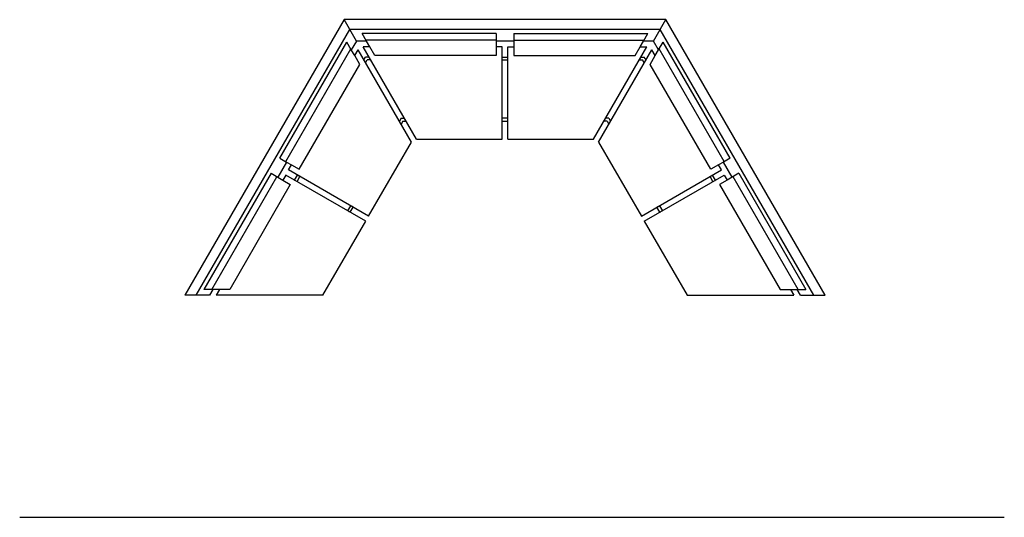
# Model space of a CAD drawing. Extents: x -12 to 241, y -1 to 127.
import ezdxf

# ---------------------------------------------------------------- set-up
doc = ezdxf.new("R2010")
doc.units = 0
doc.header["$MEASUREMENT"] = 0
doc.linetypes.add('HIDDEN', pattern=[0.375, 0.25, -0.125])
doc.layers.add('1', color=7, linetype='Continuous')

msp = doc.modelspace()

# ---------------------------------------------------------------- linework, layer by layer
msp.add_line((241.3, -0.56), (-11.77, -0.56))
at = {"layer": '1', "color": 7, "linetype": 'ByBlock'}
for p, q in [((71.59, 127.5), (30.66, 56.59)), ((154.33, 127.5), (71.59, 127.5)), ((74.77, 122), (71.59, 127.5)), ((151.16, 122), (154.33, 127.5)), ((195.27, 56.59), (154.33, 127.5)), ((73.04, 125), (33.54, 56.59)), ((152.89, 125), (73.04, 125)), ((192.38, 56.59), (152.89, 125)), ((55.09, 91.85), (72.33, 121.72)), ((73.47, 119.75), (72.33, 121.72)), ((74.77, 122), (73.47, 119.75)), ((77.37, 122), (74.77, 122)), ((110.71, 123.97), (76.23, 123.97)), ((77.37, 122), (76.23, 123.97)), ((110.71, 122.22), (77.24, 122.22)), ((78.23, 120.5), (77.37, 122)), ((110.71, 123.97), (110.71, 122)), ((110.71, 122), (110.71, 120.5)), ((115.21, 122), (110.71, 122)), ((115.21, 122), (110.71, 122)), ((115.21, 123.97), (149.7, 123.97)), ((115.21, 123.97), (115.21, 122)), ((115.21, 122.22), (148.69, 122.22)), ((115.21, 122), (115.21, 120.5)), ((147.69, 120.5), (148.56, 122)), ((148.56, 122), (149.7, 123.97)), ((151.16, 122), (148.56, 122)), ((152.46, 119.75), (151.16, 122)), ((152.46, 119.75), (153.59, 121.72)), ((170.84, 91.85), (153.59, 121.72)), ((56.6, 90.98), (73.34, 119.97)), ((74.34, 118.25), (73.47, 119.75)), ((74.34, 118.25), (75.2, 119.75)), ((88.91, 96), (75.2, 119.75)), ((88.91, 96), (75.2, 119.75)), ((78.23, 120.5), (76.5, 120.5)), ((90.21, 96.75), (76.5, 120.5)), ((79.53, 118.25), (78.23, 120.5)), ((112.21, 120.5), (110.71, 120.5)), ((110.71, 120.5), (110.71, 118.25)), ((112.21, 96.75), (112.21, 120.5)), ((113.71, 96.75), (113.71, 120.5)), ((113.71, 120.5), (115.21, 120.5)), ((115.21, 120.5), (115.21, 118.25)), ((135.71, 96.75), (149.42, 120.5)), ((137.01, 96), (150.72, 119.75)), ((137.01, 96), (150.72, 119.75)), ((146.39, 118.25), (147.69, 120.5)), ((147.69, 120.5), (149.42, 120.5)), ((151.59, 118.25), (150.72, 119.75)), ((151.59, 118.25), (152.46, 119.75)), ((169.32, 90.98), (152.58, 119.97)), ((75.63, 116), (74.34, 118.25)), ((76.72, 117.12), (77.15, 117.87)), ((78.02, 117.87), (77.15, 117.87)), ((77.15, 116.37), (77.58, 117.12)), ((78.45, 117.12), (77.58, 117.12)), ((110.71, 118.25), (79.53, 118.25)), ((112.21, 117.87), (113.71, 117.87)), ((112.21, 117.12), (113.71, 117.12)), ((115.21, 118.25), (146.39, 118.25)), ((147.48, 117.12), (148.34, 117.12)), ((147.91, 117.87), (148.77, 117.87)), ((148.77, 116.37), (148.34, 117.12)), ((149.21, 117.12), (148.77, 117.87)), ((150.29, 116), (151.59, 118.25)), ((60.04, 88.99), (75.63, 116)), ((165.88, 88.99), (150.29, 116)), ((86.24, 102.12), (85.81, 101.37)), ((86.24, 102.12), (87.11, 102.12)), ((86.68, 101.37), (86.24, 100.62)), ((86.68, 101.37), (87.54, 101.37)), ((113.71, 102.12), (112.21, 102.12)), ((112.21, 101.37), (113.71, 101.37)), ((139.25, 101.37), (138.38, 101.37)), ((139.68, 102.12), (138.82, 102.12)), ((139.25, 101.37), (139.68, 100.62)), ((139.68, 102.12), (140.11, 101.37)), ((90.21, 96.75), (112.21, 96.75)), ((113.71, 96.75), (135.71, 96.75)), ((77.91, 76.94), (88.91, 96)), ((137.01, 96), (148.01, 76.94)), ((55.09, 91.85), (56.8, 90.87)), ((170.84, 91.85), (169.13, 90.87)), ((56.8, 90.87), (54.55, 86.97)), ((56.8, 90.87), (54.55, 86.97)), ((56.8, 90.87), (58.1, 90.12)), ((57.35, 88.82), (58.1, 90.12)), ((77.91, 76.94), (57.35, 88.82)), ((58.1, 90.12), (60.04, 88.99)), ((148.01, 76.94), (168.58, 88.82)), ((167.83, 90.12), (165.88, 88.99)), ((169.13, 90.87), (167.83, 90.12)), ((168.58, 88.82), (167.83, 90.12)), ((171.38, 86.97), (169.13, 90.87)), ((171.38, 86.97), (169.13, 90.87)), ((52.84, 87.96), (35.6, 58.09)), ((37.62, 58.09), (54.35, 87.08)), ((52.84, 87.96), (54.55, 86.97)), ((54.55, 86.97), (55.85, 86.22)), ((56.6, 87.52), (55.85, 86.22)), ((55.85, 86.22), (57.79, 85.09)), ((77.16, 75.64), (56.6, 87.52)), ((58.87, 86.21), (59.62, 87.51)), ((59.52, 85.83), (60.27, 87.13)), ((148.76, 75.64), (169.33, 87.52)), ((166.41, 85.83), (165.66, 87.13)), ((167.06, 86.21), (166.31, 87.51)), ((170.08, 86.22), (168.13, 85.09)), ((169.33, 87.52), (170.08, 86.22)), ((171.38, 86.97), (170.08, 86.22)), ((173.09, 87.96), (171.38, 86.97)), ((188.31, 58.09), (171.57, 87.08)), ((173.09, 87.96), (190.33, 58.09)), ((57.79, 85.09), (42.2, 58.09)), ((168.13, 85.09), (183.72, 58.09)), ((73.26, 79.63), (72.51, 78.33)), ((73.16, 77.96), (73.91, 79.26)), ((152.77, 77.96), (152.02, 79.26)), ((152.67, 79.63), (153.42, 78.33)), ((66.16, 56.59), (77.16, 75.64)), ((148.76, 75.64), (159.76, 56.59)), ((37.01, 56.59), (30.66, 56.59)), ((37.87, 58.09), (35.6, 58.09)), ((37.87, 58.09), (37.01, 56.59)), ((39.61, 58.09), (37.87, 58.09)), ((39.61, 58.09), (38.74, 56.59)), ((66.16, 56.59), (38.74, 56.59)), ((42.2, 58.09), (39.61, 58.09)), ((159.76, 56.59), (187.19, 56.59)), ((183.72, 58.09), (186.32, 58.09)), ((186.32, 58.09), (187.19, 56.59)), ((186.32, 58.09), (188.05, 58.09)), ((188.92, 56.59), (188.05, 58.09)), ((188.92, 56.59), (188.05, 58.09)), ((188.05, 58.09), (190.33, 58.09)), ((188.92, 56.59), (195.27, 56.59))]:
    msp.add_line(p, q, dxfattribs=at)
at = {"layer": '1', "color": 7, "linetype": 'HIDDEN'}
for p, q in [((77.15, 116.37), (76.72, 117.12)), ((78.45, 117.12), (78.02, 117.87)), ((112.21, 117.12), (112.21, 117.87)), ((113.71, 117.12), (113.71, 117.87)), ((147.48, 117.12), (147.91, 117.87)), ((148.77, 116.37), (149.21, 117.12)), ((86.24, 100.62), (85.81, 101.37)), ((87.54, 101.37), (87.11, 102.12)), ((112.21, 101.37), (112.21, 102.12)), ((113.71, 101.37), (113.71, 102.12)), ((138.38, 101.37), (138.82, 102.12)), ((139.68, 100.62), (140.11, 101.37)), ((59.52, 85.83), (58.87, 86.21)), ((60.27, 87.13), (59.62, 87.51)), ((165.66, 87.13), (166.31, 87.51)), ((166.41, 85.83), (167.06, 86.21)), ((73.91, 79.26), (73.26, 79.63)), ((152.02, 79.26), (152.67, 79.63)), ((73.16, 77.96), (72.51, 78.33)), ((152.77, 77.96), (153.42, 78.33))]:
    msp.add_line(p, q, dxfattribs=at)

doc.saveas('drawing.dxf')
